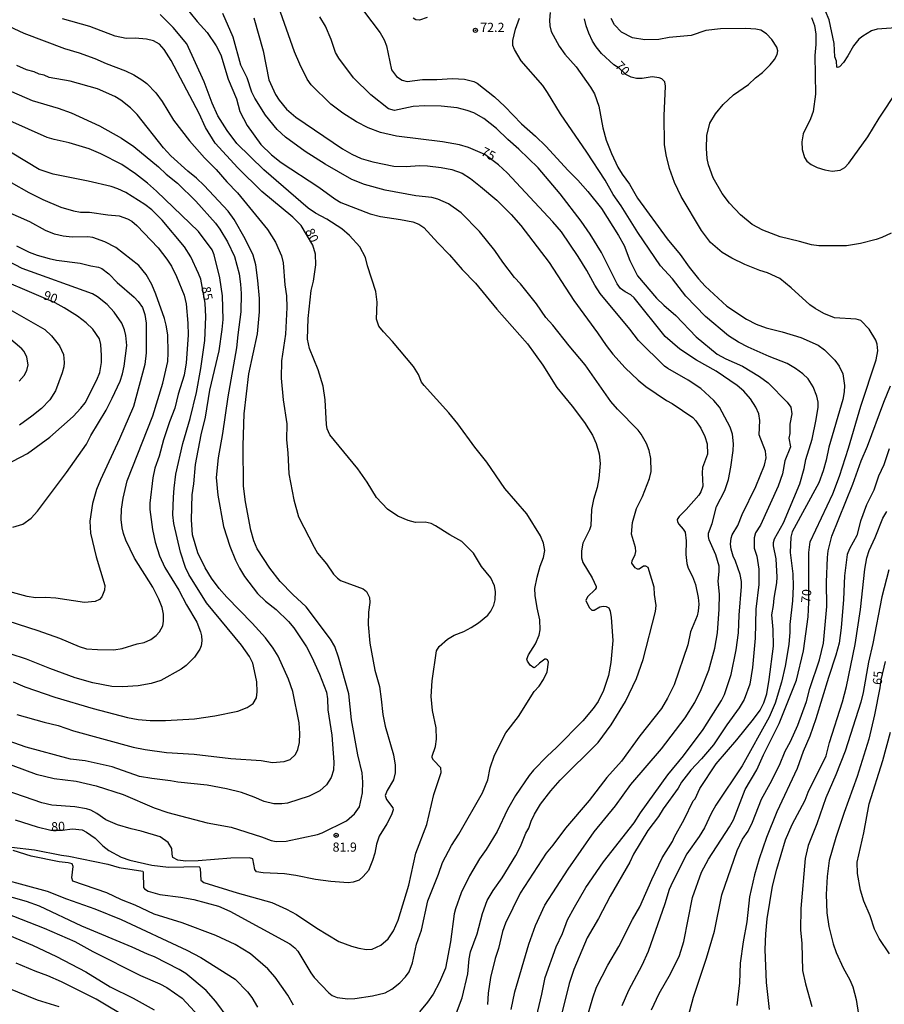
# Model space of a CAD drawing. Units: millimetres. Extents: x 183131 to 185547, y 1665968 to 1668745.
# Drawn here: x 184659 to 184895, y 1668273 to 1668542 of the extents above; entities that cross this region are included whole.
import ezdxf
from ezdxf.enums import TextEntityAlignment as Align

# ---------------------------------------------------------------- set-up
doc = ezdxf.new("R2010")
doc.units = ezdxf.units.MM
for name, color, linetype in [('IMAGEM', 7, 'Continuous'), ('V-CURVA_DE_NIVEL', 4, 'Continuous'), ('V-CURVA_MESTRA', 1, 'Continuous'), ('V-PONTO_DE_APARELHO', 4, 'Continuous'), ('V-TEXTO_DE_ALTIMETRIA', 7, 'Continuous')]:
    doc.layers.add(name, color=color, linetype=linetype)
picture_1 = doc.add_image_def('image1.jpg', size_in_pixel=(4026, 4627))

# ---------------------------------------------------------------- blocks, each defined once
blk = doc.blocks.new('805')
at = {"color": 0, "linetype": 'ByBlock', "lineweight": -2}
for radius in [0.562, 0.0806]:
    blk.add_circle((0, 0), radius, dxfattribs=at)

msp = doc.modelspace()

# ---------------------------------------------------------------- linework, layer by layer
at = {"layer": 'V-CURVA_DE_NIVEL'}
for points in [[(184704.03, 1668545.79), (184707.86, 1668541.03), (184710.54, 1668538.05), (184712.97, 1668534.39), (184714.25, 1668531.92), (184716.31, 1668525.28), (184718.57, 1668519.92), (184719.48, 1668516.43), (184721.48, 1668512.64), (184725.2, 1668507.43), (184728.14, 1668504.68), (184730.76, 1668502.55), (184741.02, 1668495.85), (184745.4, 1668492.62), (184747.06, 1668491.68), (184755.06, 1668488.51), (184757.83, 1668487.85), (184763.32, 1668487.04), (184766.64, 1668486.36), (184768.34, 1668485.7), (184769.7, 1668484.81), (184773.48, 1668480.6), (184776.68, 1668477.34), (184780.12, 1668473.4), (184783.81, 1668469.59), (184789.61, 1668462.56), (184797.95, 1668453.07), (184802.16, 1668447.28), (184805.97, 1668441.19), (184810.21, 1668436.09), (184813.53, 1668431.57), (184815.7, 1668428.13), (184816.76, 1668425.87), (184817.51, 1668423.02), (184817.8, 1668420.43), (184817.49, 1668416.34), (184816.95, 1668413.87), (184815.97, 1668410.6), (184815.42, 1668407.87), (184815.25, 1668403.4), (184814.87, 1668402.3), (184813.12, 1668398.72), (184812.74, 1668396.55), (184812.72, 1668394.64), (184813.04, 1668393.45), (184815.65, 1668389.19), (184816.72, 1668386.89), (184816.72, 1668386.48), (184816.42, 1668386), (184814.34, 1668384.08), (184813.91, 1668383.06), (184814.83, 1668381.1), (184815.51, 1668380.42), (184816.17, 1668380.36), (184817.74, 1668381.27), (184818.64, 1668381.5), (184819.49, 1668381.38), (184820.15, 1668381), (184820.51, 1668380.13), (184820.78, 1668378.42), (184821.23, 1668372.13), (184820.7, 1668366.08), (184820.08, 1668362.55), (184818.68, 1668358.46), (184817.25, 1668355.44), (184815.89, 1668353.53), (184813.1, 1668350.21), (184805.93, 1668342.93), (184805.93, 1668342.93), (184803.36, 1668340.57), (184799.63, 1668336.74), (184798.46, 1668335.33), (184794.67, 1668329.83), (184792.48, 1668326), (184789.74, 1668320), (184786.67, 1668315.1), (184784.84, 1668312.59), (184782.16, 1668307.95), (184779.91, 1668303.31), (184778.33, 1668298.93), (184778, 1668297.53), (184776.95, 1668289.91), (184775.59, 1668282.76), (184774, 1668278.93), (184772.21, 1668275.65), (184770.7, 1668273.48), (184768.46, 1668270.76)], [(184751.23, 1668546.56), (184757.78, 1668537.92), (184758.83, 1668536), (184759.48, 1668534.41), (184760.89, 1668527.88), (184762.19, 1668525.98), (184763.78, 1668524.98), (184765.1, 1668524.68), (184769.32, 1668525.21), (184773.27, 1668525.21), (184777.49, 1668525.49), (184780.76, 1668525.3), (184783.32, 1668524.66), (184784.21, 1668524.19), (184788.93, 1668520.45), (184791.78, 1668517.81), (184796.31, 1668513.11), (184800.19, 1668509.75), (184802.97, 1668507.05), (184809.1, 1668500.39), (184811.74, 1668497.77), (184814.47, 1668494.66), (184818.17, 1668489.96), (184822.85, 1668482.68), (184824.34, 1668479.92), (184825.95, 1668475.83), (184828, 1668471.64), (184833.21, 1668465.58), (184835.21, 1668463.62), (184838.47, 1668460.79), (184843.98, 1668454.94), (184849.79, 1668450.3), (184852.13, 1668448.95), (184856.64, 1668447), (184861.28, 1668444.15), (184863.66, 1668442.46), (184868.89, 1668437.13), (184869.81, 1668435.83), (184870.15, 1668434), (184869.59, 1668431.11), (184869.55, 1668428.64), (184869.32, 1668427.32), (184869.74, 1668424.98), (184868.25, 1668421.11), (184867.55, 1668417.57), (184866.38, 1668414.25), (184861.53, 1668403.62), (184860.25, 1668401.49), (184859.81, 1668400.13), (184859.87, 1668397.36), (184860.53, 1668395.11), (184861.11, 1668391.62), (184861.13, 1668387.4), (184860.27, 1668380.68), (184860.15, 1668372.72), (184859.4, 1668364.72), (184858.66, 1668360.21), (184858.66, 1668360.21), (184857.15, 1668356.04), (184855.78, 1668353.78), (184852.38, 1668349.15), (184848.79, 1668343.66), (184845.51, 1668339.85), (184842.59, 1668336.78), (184840.04, 1668333.46), (184839.1, 1668331.87), (184835.04, 1668326.21), (184833.7, 1668324.08), (184830.81, 1668320.25), (184826.95, 1668313.8), (184825.87, 1668311.65), (184820.57, 1668302.33), (184817.38, 1668296.25), (184814.29, 1668291.01), (184810.59, 1668282.33), (184809.31, 1668278.55), (184807, 1668269.01)], [(184778.36, 1668269.82), (184780.12, 1668274.59), (184781.7, 1668281.14), (184782.02, 1668285.27), (184782.4, 1668287.14), (184784.21, 1668292.08), (184785.68, 1668297.61), (184786.95, 1668301.14), (184788.57, 1668303.87), (184791.08, 1668307.4), (184794.82, 1668313.48), (184796.04, 1668315.91), (184797.55, 1668319.53), (184798.38, 1668320.93), (184799, 1668322.85), (184799.85, 1668324.72), (184801.57, 1668327.48), (184804.33, 1668331.06), (184806.93, 1668334.02), (184817.25, 1668344.31), (184820.85, 1668349.1), (184824.76, 1668355.49), (184827.72, 1668361.74), (184829.55, 1668366.93), (184832.91, 1668380.04), (184833.12, 1668381.7), (184832.66, 1668384.72), (184832.57, 1668386.64), (184830.89, 1668392.08), (184830.32, 1668392.44), (184829.68, 1668392.42), (184828.47, 1668391.59), (184827.98, 1668391.63), (184827.38, 1668391.95), (184826.42, 1668393.19), (184826.53, 1668393.89), (184827.34, 1668395.57), (184827.51, 1668396.38), (184827.42, 1668397.49), (184826.4, 1668401.11), (184826.63, 1668404.34), (184827.72, 1668408.13), (184829.38, 1668411.45), (184831.29, 1668416.34), (184831.7, 1668418.26), (184831.66, 1668421.79), (184831.17, 1668424), (184830.44, 1668425.92), (184829, 1668428.43), (184828.15, 1668429.49), (184822.57, 1668435.25), (184822.57, 1668435.25), (184820.76, 1668437.36), (184813.68, 1668447.32), (184809.31, 1668452.51), (184804.89, 1668458.17), (184802.97, 1668460.3), (184800.4, 1668463.96), (184796.08, 1668469.41), (184794.46, 1668471.19), (184791.27, 1668475.32), (184789.02, 1668478.56), (184784.89, 1668483.71), (184779.85, 1668488.81), (184776.4, 1668491.3), (184773.49, 1668492.53), (184771.83, 1668492.96), (184767.49, 1668493.47), (184759.15, 1668495.04), (184753.53, 1668496.59), (184750, 1668497.89), (184742.72, 1668502.08), (184737.31, 1668505.55), (184731.89, 1668509.49), (184729.69, 1668511.58), (184726.5, 1668515.45), (184723.52, 1668520.13), (184722.78, 1668521.71), (184721.46, 1668525.66), (184719.74, 1668529.15), (184717.65, 1668536.77), (184714.8, 1668543.24)], [(184804.21, 1668543.45), (184804.02, 1668541.37), (184804.1, 1668539.88), (184804.42, 1668538.3), (184806.63, 1668534.3), (184808.21, 1668532.09), (184811.27, 1668528.62), (184815.19, 1668523.15), (184816.25, 1668521.28), (184817.42, 1668517.92), (184818.57, 1668512), (184819.46, 1668508.64), (184820.89, 1668504.98), (184822.66, 1668501.28), (184823.78, 1668499.41), (184823.78, 1668499.41), (184825.85, 1668496.62), (184828.04, 1668492.81), (184836.08, 1668481.71), (184839.61, 1668477.49), (184842.12, 1668473.96), (184844.63, 1668470.81), (184846.47, 1668468.85), (184852.34, 1668463.32), (184857.75, 1668459.81), (184860.43, 1668458.4), (184863.11, 1668457.42), (184867.53, 1668456.36), (184872.56, 1668454.79), (184877.28, 1668452.74), (184879.07, 1668451.47), (184881.83, 1668448.64), (184883.08, 1668447.02), (184884, 1668444.85), (184884.49, 1668441.75), (184884.4, 1668439.96), (184884.06, 1668437.87), (184880.21, 1668424.85), (184879.53, 1668421.32), (184878.72, 1668418.38), (184877.49, 1668415.11), (184870.23, 1668401.79), (184869.89, 1668400.3), (184869.66, 1668396.13), (184870.36, 1668390.3), (184870.45, 1668386.89), (184870.28, 1668382.98), (184869.59, 1668376.47), (184869.59, 1668374.38), (184869.32, 1668371.06), (184868.32, 1668365.15), (184867.32, 1668360.72), (184865.59, 1668355.06), (184863.91, 1668351.23), (184856.57, 1668337.91), (184849.4, 1668327.23), (184848.08, 1668324.89), (184846.25, 1668321.02), (184844.83, 1668318.63), (184841.51, 1668313.91), (184837.51, 1668306.21), (184836.61, 1668304.16), (184835.47, 1668300.29), (184830.93, 1668287.27), (184829.21, 1668283.44), (184825.51, 1668276.63), (184823.74, 1668272.46)], [(184910.09, 1668540.11), (184893.45, 1668538.9), (184891.88, 1668538.45), (184889.54, 1668537.06), (184888.39, 1668536.17), (184886.93, 1668534.43), (184885.41, 1668531.66), (184884.21, 1668529.84), (184883.11, 1668528.68), (184882.56, 1668528.45), (184882.38, 1668528.58), (184882.34, 1668530.18), (184881.87, 1668531.41), (184881.7, 1668535.03), (184880.34, 1668541.5), (184879.3, 1668543.88)], [(184654.84, 1668540.51), (184660.55, 1668537.83), (184671.65, 1668533.68), (184675.65, 1668532.49), (184679.87, 1668530.94), (184682.97, 1668529.57), (184688.29, 1668527.53), (184690.5, 1668526.49), (184692.74, 1668525.15), (184694.08, 1668524.07), (184696.54, 1668521.6), (184698.29, 1668519.24), (184701.35, 1668514.11), (184705.69, 1668508.47), (184709.8, 1668503.83), (184712.97, 1668500.64), (184715.93, 1668497.28), (184718.8, 1668494.32), (184727.06, 1668484.3), (184729.23, 1668480.85), (184730.86, 1668477.07), (184731.29, 1668475.19), (184731.78, 1668469.19), (184732.23, 1668466.21), (184732.31, 1668462.98), (184731.93, 1668455.75), (184730.82, 1668448.43), (184730.74, 1668443.75), (184731.33, 1668437.75), (184732.33, 1668431.28), (184732.2, 1668426.89), (184732.57, 1668423.36), (184732.82, 1668417.62), (184734.18, 1668410.47), (184735.48, 1668405.83), (184739.72, 1668397.57), (184740.69, 1668395.95), (184743.08, 1668393.02), (184745.06, 1668390.25), (184746.08, 1668389.14), (184746.98, 1668388.48), (184753.15, 1668386.19), (184754.01, 1668385.49), (184754.87, 1668383.83), (184754.91, 1668382.47), (184754.61, 1668379.83), (184754.46, 1668376.47), (184754.97, 1668371.36), (184756.29, 1668364), (184757.55, 1668359.61), (184758.08, 1668356.08), (184758.48, 1668351.95), (184759.1, 1668348.72), (184761.42, 1668340.89), (184761.89, 1668338.08), (184761.82, 1668336.04), (184761.4, 1668334.08), (184759.65, 1668331.19), (184759.12, 1668329.87), (184759.48, 1668328.72), (184761.25, 1668326.46), (184761.29, 1668325.95), (184760.87, 1668324.59), (184759.57, 1668322.08), (184757.46, 1668318.72), (184756.74, 1668316.55), (184756.29, 1668314.08), (184755.7, 1668312.08), (184754.55, 1668309.4), (184753.12, 1668307.69), (184752, 1668306.76), (184750.42, 1668306.14), (184749.06, 1668306.03), (184744.29, 1668306.39), (184740.08, 1668306.91), (184734.72, 1668308.01), (184731.66, 1668308.44), (184725.87, 1668308.74), (184723.99, 1668309.01), (184723.56, 1668309.61), (184722.97, 1668312.55), (184722.12, 1668312.86), (184716.97, 1668312.74), (184708.08, 1668311.97), (184704.76, 1668311.88), (184702.55, 1668312.2), (184701.22, 1668312.89), (184701.22, 1668312.89), (184700.97, 1668313.78), (184700.91, 1668315.4), (184699.88, 1668316.97), (184697.7, 1668318.59), (184692.5, 1668320.1), (184689.78, 1668320.69), (184686.12, 1668321.84), (184682.89, 1668323.2), (184680.42, 1668324.93), (184678.76, 1668325.8), (184677.57, 1668326.23), (184674.42, 1668326.74), (184668.12, 1668327.16), (184665.44, 1668327.8), (184655.69, 1668331.2)], [(184657.18, 1668315.76), (184663.4, 1668314.99), (184670.76, 1668313.52), (184672.76, 1668313.25), (184683.44, 1668311.08), (184686.5, 1668310.22), (184692.95, 1668309.14), (184693.12, 1668308.84), (184693.16, 1668304.76), (184693.46, 1668304.35), (184694.42, 1668303.71), (184697.61, 1668302.86), (184703.4, 1668302.1), (184706.93, 1668301.46), (184713.61, 1668299.63), (184716.72, 1668298.29), (184733.14, 1668289.31), (184734.51, 1668288.22), (184735.29, 1668287.31), (184738.88, 1668281.4), (184739.76, 1668280.2), (184743.78, 1668275.95), (184744.7, 1668275.24), (184746, 1668274.69), (184748.93, 1668274.31), (184750.85, 1668274.44), (184755.7, 1668275.2), (184759.1, 1668276.01), (184760.91, 1668276.97), (184763.1, 1668278.69), (184764.68, 1668280.37), (184765.67, 1668281.69), (184766.57, 1668284.16), (184767.67, 1668289.23), (184769.02, 1668293.08), (184770.76, 1668301.12), (184773.72, 1668308.4), (184774.82, 1668311.53), (184777.23, 1668316.17), (184779.23, 1668319.29), (184785.7, 1668330.55), (184787.12, 1668334.12), (184787.76, 1668337.4), (184788.93, 1668340.8), (184792.1, 1668346.89), (184795.55, 1668351.4), (184799.78, 1668358.19), (184801.17, 1668359.68), (184802.38, 1668361.44), (184803.34, 1668363.53), (184803.68, 1668366.21), (184803.4, 1668366.83), (184803.04, 1668367.04), (184802.74, 1668366.99), (184801.23, 1668365.91), (184800.06, 1668364.82), (184799.7, 1668364.7), (184798.74, 1668365.42), (184797.97, 1668366.47), (184797.8, 1668367.02), (184798.23, 1668368.21), (184800.19, 1668371.23), (184801.17, 1668373.61), (184801.46, 1668375.02), (184801.38, 1668377.74), (184800.61, 1668381.02), (184800.06, 1668384.42), (184799.95, 1668386.34), (184800.61, 1668389.4), (184801.48, 1668392.38), (184802.38, 1668394.76), (184802.74, 1668396.68), (184802.36, 1668398.72), (184801.57, 1668400.64), (184797.76, 1668406.66), (184791.78, 1668413.57), (184786.87, 1668420.77), (184783.63, 1668424.87), (184778.99, 1668431.28), (184776.53, 1668434.28), (184769.74, 1668441.7), (184769.08, 1668442.59), (184768.19, 1668444.72), (184768.19, 1668444.72), (184766.89, 1668446.89), (184761.14, 1668453.7), (184758.65, 1668456.32), (184757.44, 1668457.94), (184756.78, 1668459.83), (184756.91, 1668464.47), (184756.55, 1668467.36), (184754.33, 1668474.39), (184753.76, 1668476.64), (184752.23, 1668479.58), (184749.44, 1668482.6), (184747.27, 1668484.45), (184743.25, 1668487.13), (184740.08, 1668488.7), (184738.14, 1668490.06), (184725.99, 1668500.53), (184718.63, 1668507.77), (184715.97, 1668511.32), (184713.46, 1668515.26), (184711.9, 1668518.77), (184709.69, 1668524.6), (184704.97, 1668534.9), (184701.31, 1668539.37), (184697.74, 1668542.9)], [(184723.27, 1668542.05), (184725.84, 1668533.07), (184727.37, 1668525.07), (184729.18, 1668521.07), (184730.18, 1668519.54), (184732.2, 1668517.11), (184734.78, 1668514.96), (184747.53, 1668506.25), (184750.04, 1668504.83), (184752.59, 1668503.68), (184755.74, 1668502.7), (184761.53, 1668501.6), (184764.89, 1668501.49), (184768.47, 1668501.72), (184770.68, 1668501.64), (184774.38, 1668501.21), (184777.36, 1668500.62), (184780.13, 1668499.62), (184782.38, 1668498.15), (184785.19, 1668496.02), (184789.57, 1668492.32), (184793.51, 1668488.4), (184796.15, 1668485.36), (184803.91, 1668475.28), (184810.61, 1668464.94), (184817.1, 1668456.06), (184819.44, 1668452.6), (184821.29, 1668450.25), (184824.66, 1668446.51), (184828.15, 1668443.15), (184830.26, 1668441.44), (184835.96, 1668437.59), (184837.45, 1668436.83), (184843.06, 1668433), (184843.94, 1668432.04), (184845.3, 1668430.02), (184846.38, 1668427.79), (184846.98, 1668425.79), (184847.13, 1668422.94), (184845.78, 1668419.32), (184845.66, 1668417.83), (184845.81, 1668414.25), (184845.32, 1668412.68), (184844.72, 1668411.79), (184841.3, 1668407.85), (184839.38, 1668405.95), (184838.83, 1668405.11), (184838.91, 1668404.51), (184839.3, 1668403.85), (184840.51, 1668402.51), (184841.04, 1668401.68), (184841.28, 1668399.36), (184841.21, 1668395.62), (184841.47, 1668393.15), (184841.85, 1668391.83), (184842.98, 1668389.57), (184843.83, 1668387.36), (184844.59, 1668383.83), (184844.7, 1668382.04), (184844.57, 1668380.13), (184844.3, 1668378.85), (184842.46, 1668374.47), (184841.72, 1668370.93), (184837.98, 1668360.04), (184836.23, 1668356.37), (184834.51, 1668353.57), (184828.68, 1668346.1), (184823.61, 1668339.19), (184823.61, 1668339.19), (184819.61, 1668334.7), (184814.78, 1668328.48), (184808.31, 1668320.93), (184804.91, 1668316.29), (184803.1, 1668314.1), (184795.95, 1668303.19), (184791.93, 1668294.97), (184791.19, 1668292.76), (184790.06, 1668288.08), (184789.19, 1668285.37), (184787.85, 1668280.21), (184787.23, 1668275.91), (184787.04, 1668272.76)], [(184799.44, 1668265.18), (184801.93, 1668275.61), (184802.83, 1668280.21), (184805.8, 1668288.5), (184807.53, 1668292.21), (184808.93, 1668295.87), (184810.8, 1668299.4), (184813.91, 1668304.72), (184818.74, 1668311.7), (184827.06, 1668322.38), (184828.85, 1668325.14), (184836.25, 1668335.49), (184840.57, 1668340.67), (184845.93, 1668347.87), (184850.91, 1668355.74), (184851.76, 1668357.36), (184853.57, 1668362.89), (184854.91, 1668369.57), (184855.55, 1668374.21), (184855.72, 1668379.02), (184856.4, 1668386.89), (184856.38, 1668388.25), (184856.02, 1668390.13), (184854.79, 1668393.79), (184854.1, 1668395.15), (184853.59, 1668397.06), (184853.42, 1668398.42), (184853.55, 1668400.04), (184853.85, 1668400.94), (184855.38, 1668403.53), (184856.57, 1668406.47), (184860.3, 1668414.17), (184862.66, 1668419.96), (184863.13, 1668422), (184862.96, 1668423.79), (184861.17, 1668428.21), (184861.42, 1668432.17), (184861.15, 1668433.93), (184860.34, 1668435.83), (184858.81, 1668438.09), (184856.98, 1668440.19), (184855.19, 1668441.68), (184849.45, 1668445.59), (184844.09, 1668448.59), (184839.53, 1668451.66), (184839.53, 1668451.66), (184835.57, 1668455.04), (184827.1, 1668465.66), (184826.15, 1668466.47), (184824.6, 1668467.23), (184823.38, 1668468.17), (184822.42, 1668469.41), (184818.21, 1668477.96), (184815.06, 1668482.98), (184812.59, 1668486.56), (184806.87, 1668494.05), (184800.85, 1668501.11), (184795.61, 1668506.15), (184792.59, 1668508.79), (184789.51, 1668511.87), (184786.08, 1668514.58), (184783.36, 1668516.11), (184781.53, 1668516.75), (184778.76, 1668517.43), (184774.42, 1668517.89), (184770, 1668518.02), (184766.76, 1668517.81), (184761.7, 1668516.7), (184760.04, 1668517.23), (184755.21, 1668520.98), (184750.46, 1668525.7), (184746.46, 1668530.98), (184745.61, 1668532.6), (184744.4, 1668536.09), (184742.86, 1668539.75), (184741.33, 1668542.3)], [(184770.59, 1668542.11), (184768.47, 1668541.39), (184767.53, 1668541.47), (184766.74, 1668541.98)], [(184812.74, 1668263.99), (184815.82, 1668274.63), (184816.8, 1668277.52), (184819.95, 1668283.53), (184822.93, 1668288.63), (184826.63, 1668295.95), (184828.66, 1668299.44), (184831.93, 1668306.95), (184834.74, 1668312.85), (184837.51, 1668317.27), (184838.08, 1668318.59), (184840.7, 1668323.27), (184843.23, 1668328.38), (184843.7, 1668328.95), (184845.06, 1668331.7), (184849.44, 1668338.51), (184855.13, 1668345.04), (184859.7, 1668350.65), (184861.44, 1668353.1), (184862.49, 1668355.15), (184863.28, 1668357.57), (184863.98, 1668361.44), (184865.13, 1668370.55), (184865.04, 1668375.1), (184864.66, 1668379.1), (184865.13, 1668381.66), (184865.27, 1668383.7), (184866.04, 1668387.87), (184866.15, 1668389.45), (184865.83, 1668394.42), (184865.83, 1668394.42), (184865.08, 1668398), (184865.08, 1668398.89), (184865.36, 1668399.83), (184867.83, 1668404.21), (184872.32, 1668414.89), (184873.49, 1668419.02), (184873.96, 1668421.53), (184875.64, 1668427.02), (184876.79, 1668432.47), (184877.3, 1668435.79), (184877.28, 1668437.19), (184876.98, 1668438.81), (184875.98, 1668441.32), (184874.55, 1668443.53), (184873.15, 1668444.89), (184871.15, 1668446.36), (184868.87, 1668447.7), (184863.96, 1668449.59), (184858.17, 1668452.15), (184855.55, 1668453.53), (184852.85, 1668455.25), (184846.57, 1668460.55), (184841.19, 1668466.09), (184837.59, 1668470.77), (184834.27, 1668474.38), (184828.12, 1668483.45), (184823.57, 1668490.77), (184821.38, 1668493.83), (184819.21, 1668497.71), (184814.21, 1668505.41), (184807, 1668515.83), (184803.46, 1668521.66), (184802.12, 1668523.58), (184796.21, 1668530.32), (184794.4, 1668533.37), (184793.95, 1668534.47), (184793.97, 1668535.88), (184794.74, 1668538.9), (184795.78, 1668541.92)], [(184897.2, 1668483.23), (184894.73, 1668482.08), (184893.15, 1668481.53), (184888.85, 1668480.45), (184885.07, 1668479.85), (184877.53, 1668479.81), (184875.53, 1668480.11), (184872.22, 1668481.04), (184866.9, 1668482.23), (184862.21, 1668484.11), (184859.34, 1668485.64), (184856.15, 1668488.25), (184853.15, 1668491.49), (184851.1, 1668494.09), (184848.68, 1668498.34), (184847.38, 1668501.92), (184847.06, 1668503.66), (184846.87, 1668506.34), (184846.91, 1668509.88), (184847.76, 1668513.28), (184849.25, 1668515.88), (184851.42, 1668518.34), (184854.23, 1668520.98), (184858.34, 1668523.87), (184860.23, 1668525.64), (184862.09, 1668527.09), (184864.24, 1668529.17), (184865.36, 1668530.64), (184866.1, 1668532.01), (184866.28, 1668533.07), (184866, 1668534.05), (184864.7, 1668536.09), (184863.19, 1668537.62), (184861.66, 1668538.62), (184860.3, 1668538.96), (184857.58, 1668539.13), (184850.64, 1668539), (184846.64, 1668538.58), (184842.64, 1668537.21), (184836.64, 1668536.62), (184833.79, 1668536.15), (184830, 1668536.02), (184826.68, 1668536.53), (184823.64, 1668538.11), (184821.74, 1668540.09), (184820.8, 1668541.88)], [(184875.51, 1668542.09), (184876.32, 1668539.92), (184876.7, 1668537.54), (184876.7, 1668534.77), (184876.38, 1668531.71), (184876.57, 1668521.24), (184875.94, 1668516.47), (184875.21, 1668514.43), (184873.21, 1668510.34), (184872.87, 1668508.22), (184872.96, 1668506.13), (184873.55, 1668503.96), (184874.25, 1668502.9), (184875.36, 1668502.02), (184877.07, 1668501.15), (184879.11, 1668500.55), (184881.15, 1668500.23), (184883.28, 1668500.49), (184884.6, 1668501.23), (184885.7, 1668502.39), (184890.89, 1668509.58), (184893.94, 1668514.69), (184898.98, 1668522.18)], [(184650.33, 1668340.61), (184663.86, 1668335.69), (184668.76, 1668334.44), (184674.76, 1668333.72), (184680.29, 1668332.44), (184687.61, 1668330.12), (184696.08, 1668326.46), (184699.82, 1668325.2), (184710.51, 1668322.35), (184717.14, 1668321.16), (184725.4, 1668318.57), (184728.04, 1668317.56), (184729.4, 1668317.29), (184732.08, 1668317.37), (184740.63, 1668319.18), (184741.91, 1668319.65), (184748.55, 1668322.88), (184750.72, 1668324.8), (184752.1, 1668326.76), (184752.95, 1668330.55), (184753.04, 1668333.49), (184752.82, 1668336.04), (184751.67, 1668340.93), (184749.91, 1668350.46), (184749.21, 1668357.57), (184746.4, 1668367.57), (184745.4, 1668370.47), (184744.2, 1668372.47), (184737.59, 1668381.34), (184733.93, 1668384.65), (184730.44, 1668388.21), (184727.61, 1668391.85), (184724.2, 1668397.11), (184723.27, 1668399.32), (184722.46, 1668402.21), (184721.03, 1668410), (184720.46, 1668414.21), (184720.4, 1668425.32), (184720.65, 1668433.96), (184721.95, 1668444.89), (184724.29, 1668455.83), (184724.82, 1668461.83), (184724.84, 1668465.45), (184724.4, 1668470.39), (184723.8, 1668474.6), (184723.08, 1668477.28), (184720.91, 1668481.71), (184717.93, 1668487.02), (184716.29, 1668489.26), (184709.76, 1668496.3), (184707.67, 1668498.3), (184705.29, 1668500.17), (184700.59, 1668504.4), (184698.59, 1668506.53), (184691.44, 1668515.64), (184689.63, 1668517.49), (184686.95, 1668519.6), (184685.33, 1668520.58), (184680.59, 1668522.66), (184673.14, 1668524.75), (184667.44, 1668525.72), (184666.04, 1668526.36), (184664.67, 1668526.66), (184663.31, 1668527.26), (184661.23, 1668527.85), (184658.59, 1668529.02)], [(184657.18, 1668521.89), (184662.76, 1668519.51), (184669.87, 1668517.38), (184673.44, 1668516.13), (184681.18, 1668512.53), (184687.19, 1668509.17), (184690.5, 1668506.89), (184697.31, 1668501.38), (184699.4, 1668499.38), (184702.42, 1668496.96), (184707.46, 1668491.96), (184712.8, 1668485.96), (184714.03, 1668484.39), (184716.14, 1668480.87), (184717.99, 1668476.94), (184719.27, 1668472.17), (184719.67, 1668469.32), (184719.82, 1668466.85), (184719.71, 1668461.79), (184718.88, 1668455.53), (184718.57, 1668451.96), (184716.23, 1668438.64), (184714.76, 1668428.64), (184713.52, 1668422), (184713.03, 1668416.64), (184713.5, 1668411.79), (184715.05, 1668403.19), (184716.74, 1668397.91), (184718.29, 1668394), (184719.33, 1668391.87), (184720.71, 1668389.57), (184724.29, 1668384.95), (184726.46, 1668382.84), (184729.38, 1668380.61), (184732.72, 1668377.31), (184734.23, 1668375.59), (184737.63, 1668370.42), (184739.14, 1668367.61), (184741.21, 1668362.93), (184743.1, 1668358.04), (184743.36, 1668356.21), (184743.48, 1668353.19), (184744.55, 1668346.29), (184745.12, 1668338.89), (184745.06, 1668336.76), (184744.37, 1668334.72), (184743.14, 1668332.74), (184741.32, 1668331.1), (184738.38, 1668329.63), (184732.51, 1668327.76), (184730.97, 1668327.54), (184728.76, 1668327.59), (184726.08, 1668328.2), (184723.42, 1668329.37), (184719.91, 1668330.65), (184715.87, 1668331.63), (184710.55, 1668332.61), (184702.55, 1668333.46), (184700.55, 1668333.84), (184695.44, 1668334.44), (184692.12, 1668335.05), (184684.63, 1668337.63), (184677.23, 1668339.25), (184673.23, 1668339.76), (184661.14, 1668342.99), (184651.48, 1668346.35)], [(184658.59, 1668351.95), (184666.04, 1668349.8), (184669.91, 1668348.91), (184674.04, 1668347.5), (184690.33, 1668343.03), (184693.65, 1668342.35), (184699.44, 1668341.52), (184706.97, 1668341.08), (184716.97, 1668339.93), (184725.31, 1668339.42), (184728.38, 1668338.86), (184731.53, 1668339.08), (184733.23, 1668339.67), (184734.63, 1668341.06), (184735.27, 1668342.42), (184735.72, 1668344.29), (184735.8, 1668346.72), (184735.65, 1668349.7), (184733.93, 1668358.21), (184732.76, 1668361.53), (184729.89, 1668367.83), (184728.52, 1668370.04), (184726.46, 1668372.81), (184722.86, 1668376.85), (184715.89, 1668383.96), (184713.86, 1668386.32), (184711.73, 1668389.15), (184709.99, 1668391.91), (184707.99, 1668396.04), (184706.54, 1668400.98), (184706.24, 1668405.02), (184706.44, 1668411.87), (184706.91, 1668414.89), (184707.35, 1668420.13), (184708.91, 1668428.21), (184710.1, 1668433.02), (184711.25, 1668440.47), (184713.8, 1668451.19), (184714.65, 1668456.98), (184714.89, 1668459.75), (184714.74, 1668466.13), (184713.99, 1668471.07), (184712.42, 1668477.32), (184711.88, 1668478.73), (184708.14, 1668483.75), (184696.76, 1668494.72), (184694.23, 1668496.91), (184690.97, 1668499.43), (184687.23, 1668501.98), (184681.52, 1668504.92), (184678.35, 1668506.3), (184672.84, 1668507.96), (184668.76, 1668508.79), (184666.84, 1668509.34), (184656.72, 1668513.94)], [(184657.03, 1668497.13), (184661.88, 1668494.36), (184665.69, 1668492.45), (184670.59, 1668490.36), (184674.08, 1668489.36), (184675.99, 1668489.04), (184678.46, 1668488.96), (184683.44, 1668488.28), (184686.55, 1668488.02), (184688.8, 1668487.17), (184689.99, 1668486.51), (184691.36, 1668485.4), (184697.14, 1668479.28), (184699.57, 1668476.19), (184700.8, 1668474.3), (184702.18, 1668471.43), (184704.27, 1668466.38), (184704.82, 1668463.96), (184705.29, 1668458.73), (184705.35, 1668455.45), (184704.82, 1668447.92), (184704.27, 1668444.53), (184702.63, 1668439.32), (184701.76, 1668435.51), (184700.27, 1668431.79), (184698.59, 1668426.89), (184697.46, 1668422.43), (184696.29, 1668419.11), (184695.69, 1668416.47), (184694.86, 1668409.57), (184694.93, 1668407.91), (184695.67, 1668402.42), (184696.35, 1668398.94), (184697.54, 1668395.19), (184698.97, 1668392), (184702.82, 1668385.87), (184704.91, 1668381.87), (184707.71, 1668377.1), (184708.71, 1668374.51), (184708.99, 1668373.36), (184709.1, 1668372), (184708.91, 1668370.64), (184708.57, 1668369.74), (184707.1, 1668367.61), (184704.82, 1668365.34), (184703.48, 1668364.29), (184697.91, 1668361.25), (184695.23, 1668360.35), (184691.7, 1668359.72), (184687.44, 1668359.46), (184684.55, 1668359.59), (184679.31, 1668360.57), (184674.5, 1668361.93), (184667.57, 1668364.44), (184661.23, 1668367.01), (184652.25, 1668369.97)], [(184656.12, 1668377.52), (184664.33, 1668374.87), (184670.29, 1668372.74), (184675.65, 1668370.46), (184677.65, 1668369.89), (184680.63, 1668369.63), (184685.06, 1668369.59), (184687.36, 1668369.97), (184691.44, 1668371.23), (184693.31, 1668371.59), (184695.14, 1668372.44), (184696.63, 1668373.52), (184697.57, 1668374.51), (184698.44, 1668376.13), (184698.61, 1668377.44), (184698.61, 1668379.32), (184698.27, 1668381.1), (184697.4, 1668383.36), (184695.69, 1668386.68), (184690.69, 1668394.55), (184688.35, 1668399.53), (184687.71, 1668401.32), (184687.35, 1668402.89), (184687.12, 1668405.11), (184687.16, 1668408), (184687.61, 1668410.94), (184688.76, 1668415.66), (184695.69, 1668433.4), (184698.44, 1668442.3), (184699.78, 1668448.3), (184699.95, 1668450.64), (184699.8, 1668455.49), (184699.37, 1668458.17), (184698.89, 1668459.96), (184696.56, 1668466.6), (184695.42, 1668469.28), (184693.88, 1668471.96), (184691.88, 1668474.47), (184685.59, 1668479.34), (184682.59, 1668480.87), (184679.31, 1668482.06), (184677.95, 1668482.23), (184673.7, 1668482.15), (184671.23, 1668482.45), (184668.89, 1668483.04), (184666.42, 1668484.04), (184662.18, 1668486.36), (184655.95, 1668489.06)], [(184658.55, 1668479.79), (184661.95, 1668478.06), (184664.12, 1668477.25), (184667.44, 1668476.32), (184669.44, 1668475.93), (184675.87, 1668475.13), (184678.76, 1668474.32), (184680.93, 1668474.02), (184681.82, 1668473.61), (184683.69, 1668472.17), (184685.99, 1668469.79), (184690.59, 1668465.83), (184691.69, 1668464.62), (184692.88, 1668462.96), (184693.54, 1668461.07), (184693.93, 1668458.68), (184693.93, 1668450.64), (184693.54, 1668447.45), (184690.44, 1668436), (184686.63, 1668427.11), (184681.44, 1668416), (184680.39, 1668413.32), (184679.27, 1668409.51), (184678.48, 1668404.68), (184678.69, 1668401.4), (184680.29, 1668394.98), (184682.61, 1668387.15), (184682.52, 1668385.83), (184681.84, 1668384.04), (184681.14, 1668383.27), (184679.99, 1668382.78), (184677.06, 1668382.53), (184669.23, 1668383.68), (184666.38, 1668383.85), (184663.69, 1668383.8), (184661.44, 1668384.1), (184653.35, 1668386.33)], [(184657.48, 1668403.04), (184660.21, 1668403.89), (184662.5, 1668405.51), (184664.22, 1668407.45), (184672.2, 1668417.93), (184677.61, 1668425.74), (184678.82, 1668428.04), (184682.99, 1668435.02), (184684.65, 1668438.21), (184686.78, 1668442.85), (184687.46, 1668444.89), (184687.93, 1668447.02), (184688.63, 1668452.6), (184688.35, 1668455.32), (184687.95, 1668456.9), (184687.25, 1668458.68), (184685.18, 1668461.75), (184683.24, 1668463.79), (184680.61, 1668465.91), (184679.27, 1668466.74), (184660.08, 1668473.61), (184656.27, 1668475.64)], [(184654.12, 1668463.87), (184666.25, 1668456.96), (184668.1, 1668455.28), (184670.22, 1668452.51), (184671.31, 1668450.21), (184671.56, 1668447.96), (184671.46, 1668446.81), (184670.99, 1668445.15), (184669.16, 1668440.21), (184667.63, 1668437.79), (184665.35, 1668435.44), (184662.72, 1668433.31), (184659.31, 1668430.89)], [(184659.2, 1668442.91), (184660.56, 1668444.43), (184661.35, 1668445.79), (184661.67, 1668447.36), (184661.33, 1668449.45), (184660.61, 1668451.02), (184660.01, 1668451.75), (184655.14, 1668455.83)], [(184839.7, 1668261.65), (184843.25, 1668274.76), (184846.85, 1668285.44), (184849.02, 1668292.84), (184851.04, 1668302.76), (184855.19, 1668314.85), (184856.68, 1668317.87), (184858.21, 1668320.08), (184859.4, 1668322.55), (184861.89, 1668328.85), (184864.24, 1668333.14), (184866.72, 1668338.12), (184868.34, 1668341.91), (184869.72, 1668344.59), (184871.72, 1668349.06), (184874.13, 1668355.44), (184875.06, 1668359.02), (184877.64, 1668366.81), (184878.81, 1668371.44), (184879.68, 1668381.44), (184879.59, 1668388), (184879.83, 1668394.81), (184880.02, 1668396.55), (184881.08, 1668400.55), (184886.79, 1668414.77), (184889.06, 1668421.19), (184890.79, 1668425.19), (184895.19, 1668437.19), (184897.09, 1668441.62)], [(184896.7, 1668424.43), (184895.23, 1668420.04), (184893.79, 1668416.98), (184892.51, 1668413.19), (184890.55, 1668409.11), (184888.91, 1668404.68), (184887.83, 1668400.81), (184885.87, 1668397.15), (184885.25, 1668395.57), (184884.53, 1668389.79), (184884.26, 1668383.32), (184883.6, 1668375.61), (184883, 1668371.36), (184882.15, 1668368.08), (184880.11, 1668362.04), (184876.66, 1668350.76), (184875.02, 1668346.04), (184873.21, 1668341.83), (184871.62, 1668337.19), (184866, 1668325.4), (184863.25, 1668318.34), (184861.25, 1668312.55), (184859.95, 1668308.21), (184858.53, 1668302.21), (184857.81, 1668295.4), (184856.83, 1668289.87), (184856.02, 1668284.08), (184855.81, 1668278.67), (184855.13, 1668272.55)], [(184864.02, 1668271.48), (184863.25, 1668278.84), (184862.83, 1668287.78), (184863, 1668292.12), (184863.42, 1668296.16), (184864.89, 1668305.06), (184866.04, 1668309.74), (184868.42, 1668317.74), (184870.21, 1668321.95), (184873.79, 1668328.59), (184874.57, 1668330.72), (184879.47, 1668340.63), (184880.4, 1668344.29), (184883.91, 1668355.4), (184885.02, 1668359.57), (184887.38, 1668370.99), (184888.91, 1668380.59), (184890.06, 1668391.62), (184890.59, 1668394.68), (184891.21, 1668396.72), (184892.83, 1668400.21), (184894.98, 1668405.53), (184896.04, 1668407.36)], [(184896.59, 1668391.4), (184894.7, 1668384.04), (184892.21, 1668371.27), (184891.04, 1668366.25), (184889.6, 1668357.95), (184888.94, 1668355.27), (184884.7, 1668341.95), (184882.17, 1668335.44), (184879.36, 1668329.23), (184876.98, 1668322.12), (184874.55, 1668316.21), (184873.76, 1668312.68), (184872.59, 1668298.97), (184872.53, 1668293.19), (184872.81, 1668289.48), (184873, 1668282.12), (184873.85, 1668278.46), (184875.59, 1668272.25)], [(184896.76, 1668286.67), (184893.98, 1668290.8), (184892.68, 1668293.4), (184891.53, 1668297.02), (184889.79, 1668300.97), (184888.89, 1668303.99), (184888.02, 1668308.55), (184887.98, 1668311.61), (184889.77, 1668319.65), (184891.23, 1668327.57), (184894.94, 1668339.36), (184897.04, 1668347.15)], [(184734.12, 1668272.63), (184732.54, 1668275.35), (184729.14, 1668280.25), (184727.1, 1668282.52), (184722.38, 1668286.67), (184718.23, 1668289.2), (184712.87, 1668291.67), (184703.7, 1668295.12), (184696.08, 1668297.48), (184690.88, 1668299.95), (184687.19, 1668301.37), (184683.14, 1668303.25), (184673.86, 1668306.5), (184673.61, 1668307.36), (184673.95, 1668310.42), (184673.67, 1668311.16), (184672.63, 1668311.46), (184670.16, 1668311.71), (184662.55, 1668313.25), (184657.61, 1668314.78)], [(184648.67, 1668308.61), (184666.89, 1668303.76), (184672.12, 1668301.63), (184679.87, 1668298.95), (184687.06, 1668295.97), (184704.97, 1668287.65), (184708.8, 1668285.59), (184718.21, 1668279.69), (184721.59, 1668276.27), (184722.78, 1668274.72), (184724.25, 1668272.08)], [(184716.25, 1668269.1), (184712.91, 1668273.61), (184710.27, 1668276.61), (184704.7, 1668281.22), (184702.87, 1668282.35), (184696.21, 1668285.84), (184694.29, 1668286.52), (184690.12, 1668288.46), (184676.33, 1668294.2), (184664.76, 1668299.63), (184661.27, 1668300.95), (184650.5, 1668303.93)], [(184656.63, 1668291.59), (184662.89, 1668288.95), (184669.4, 1668285.88), (184677.44, 1668281.76), (184684.12, 1668277.61), (184690.33, 1668274.54), (184696.04, 1668271.33)], [(184689.55, 1668268.69), (184680.23, 1668274.27), (184670.78, 1668278.95), (184667.03, 1668280.61), (184663.57, 1668281.88), (184658.38, 1668284.1)], [(184655.86, 1668277.46), (184664.12, 1668274.1), (184670.08, 1668272.22)]]:
    msp.add_lwpolyline(points, dxfattribs=at)
at = {"layer": 'V-CURVA_MESTRA'}
for points in [[(184793.52, 1668271.43), (184794.56, 1668276.26), (184798.36, 1668289.29), (184800.17, 1668294.37), (184802.73, 1668299.9), (184809.06, 1668309.74), (184816.22, 1668319.95), (184822, 1668327.03), (184826.21, 1668332.86), (184834.54, 1668342.56), (184841.03, 1668350.99), (184843.64, 1668355.21), (184845.4, 1668358.71), (184847.45, 1668364), (184849.15, 1668369.99), (184849.85, 1668374.18), (184850.33, 1668380.66), (184850.35, 1668384.8), (184850.02, 1668388.3), (184850.28, 1668390.99), (184850.25, 1668392.4), (184849.38, 1668395.49), (184847.54, 1668399.56), (184847.35, 1668400.47), (184847.39, 1668401.4), (184848.34, 1668404.01), (184849.53, 1668408.67), (184851.84, 1668413.01), (184852.83, 1668416.09), (184853.5, 1668419.38), (184854.09, 1668423.93), (184854.19, 1668425.82), (184853.89, 1668428.45), (184853.32, 1668430.34), (184850.35, 1668435.83), (184848.8, 1668437.62), (184845.32, 1668440.87), (184841.83, 1668443.18), (184836.29, 1668446.31), (184835.36, 1668446.98), (184828.31, 1668453.99), (184825.9, 1668457.12), (184817.79, 1668466.85), (184816.34, 1668469.08), (184814.2, 1668473.06), (184814.2, 1668473.06), (184811.84, 1668476.92), (184807.23, 1668483.68), (184804.93, 1668486.4), (184792.45, 1668499.78), (184790.09, 1668501.89), (184786.33, 1668504.75), (184781.84, 1668506.67), (184779.46, 1668507.38), (184774.82, 1668508.21), (184762.2, 1668509.78), (184757.85, 1668510.7), (184754.52, 1668512.01), (184751.31, 1668513.63), (184747.59, 1668516.06), (184744.28, 1668518.49), (184738.96, 1668523.71), (184737.84, 1668525.27), (184735.81, 1668529.42), (184734.41, 1668532.78), (184730.59, 1668543.55)], [(184658.18, 1668323.15), (184664.12, 1668321.27), (184667.84, 1668320.41), (184670.97, 1668320.39), (184673.81, 1668320.78), (184676.47, 1668320.45), (184677.66, 1668319.84), (184680.02, 1668318.16), (184682.04, 1668316.09), (184683.73, 1668314.79), (184687.12, 1668313.03), (184689.4, 1668312.18), (184695.47, 1668310.82), (184700.04, 1668310.31), (184708.36, 1668310.45), (184708.61, 1668309.92), (184708.81, 1668306.77), (184709.64, 1668306.06), (184718.77, 1668303.23), (184728.21, 1668300.59), (184732.21, 1668298.79), (184734.96, 1668297.33), (184740.47, 1668293.6), (184746.49, 1668289.96), (184749.91, 1668288.7), (184751.94, 1668288.15), (184754.06, 1668287.81), (184755.61, 1668287.88), (184757.96, 1668288.97), (184759.96, 1668290.7), (184761.43, 1668292.87), (184762.66, 1668295.79), (184765.55, 1668305.35), (184767.51, 1668314.1), (184770.52, 1668321.96), (184772.42, 1668330.1), (184774.39, 1668336.09), (184774.34, 1668337.37), (184772.3, 1668339.51), (184771.98, 1668340.1), (184771.93, 1668340.54), (184772.85, 1668343.22), (184773.1, 1668345.24), (184773.01, 1668348.25), (184772.09, 1668353.05), (184771.69, 1668356.88), (184771.96, 1668361.13), (184773.13, 1668369.28), (184773.84, 1668370.46), (184776.15, 1668372.52), (184777.93, 1668373.56), (184780.62, 1668374.61), (184782.61, 1668375.63), (184784.59, 1668376.9), (184787.18, 1668379.03), (184787.97, 1668380.1), (184788.81, 1668381.76), (184789.16, 1668383.21), (184789.27, 1668385.54), (184788.99, 1668387.06), (184788, 1668389.18), (184785.46, 1668392.31), (184783.2, 1668395.97), (184780.05, 1668399.15), (184776.74, 1668400.94), (184772.87, 1668403.42), (184771.69, 1668404.02), (184770.05, 1668404.41), (184767.4, 1668404.36), (184765.38, 1668404.86), (184762.55, 1668406.02), (184759.81, 1668408), (184756.73, 1668411.14), (184754.26, 1668415.31), (184751.71, 1668419), (184744.06, 1668428.23), (184743.34, 1668429.84), (184743.12, 1668431.02), (184742.72, 1668437.81), (184742.19, 1668441.53), (184740.89, 1668445.99), (184738.48, 1668451.82), (184737.94, 1668454.37), (184738.1, 1668460), (184738.65, 1668465.08), (184738.96, 1668467.65), (184739.55, 1668470.17), (184740.21, 1668474.65), (184740.09, 1668477.51), (184740.09, 1668477.51), (184739.41, 1668480), (184736.19, 1668485.41), (184733.91, 1668487.63), (184725.45, 1668494.65), (184718.92, 1668501.06), (184712.72, 1668507.83), (184710.14, 1668512.07), (184708.4, 1668515.93), (184700.76, 1668530.4), (184698.84, 1668533.41), (184697.52, 1668534.82), (184695.89, 1668535.74), (184694.03, 1668536.18), (184690.93, 1668536.45), (184688.41, 1668536.43), (184685.42, 1668537.07), (184678.57, 1668539.66), (184671.09, 1668541.79)], [(184831.82, 1668271.32), (184833.95, 1668275.78), (184837.03, 1668281.18), (184839.48, 1668286.14), (184840.68, 1668290), (184843.05, 1668301.97), (184845.45, 1668308.87), (184847.41, 1668312.49), (184853.12, 1668321.28), (184854.18, 1668323.23), (184857.39, 1668331.45), (184860.54, 1668336.8), (184862.42, 1668340.97), (184866.63, 1668349.45), (184871.44, 1668361.27), (184873.34, 1668369.27), (184874.6, 1668378.57), (184874.8, 1668382.61), (184874.79, 1668396.16), (184875.13, 1668399.05), (184881.32, 1668412.18), (184883.09, 1668416.94), (184885.6, 1668424.57), (184888.95, 1668436.05), (184893.14, 1668448.67), (184893.57, 1668451.16), (184893.42, 1668453.01), (184893.01, 1668454.11), (184891.25, 1668457.07), (184888.99, 1668459.43), (184887.68, 1668459.78), (184881.77, 1668460.18), (184878.84, 1668461.34), (184876.45, 1668462.73), (184875.02, 1668463.76), (184869.98, 1668468.37), (184866.81, 1668470.86), (184863.5, 1668472.42), (184861.39, 1668473.08), (184857.27, 1668474.72), (184853.79, 1668476.43), (184851.11, 1668478.03), (184847.96, 1668480.75), (184845.48, 1668483.96), (184839.93, 1668493.26), (184838.07, 1668497.12), (184836.78, 1668500.96), (184835.81, 1668504.64), (184835.38, 1668507.47), (184835.3, 1668515.28), (184835.66, 1668523.36), (184835.45, 1668524.56), (184834.64, 1668525.39), (184833.91, 1668525.65), (184832.01, 1668525.89), (184829.31, 1668525.48), (184827.77, 1668525.49), (184826.28, 1668525.85), (184824.8, 1668526.53), (184822.96, 1668528.32), (184821.58, 1668529.17), (184818.15, 1668532.29), (184816.69, 1668534.1), (184815.76, 1668535.65), (184814.72, 1668537.81), (184813.97, 1668539.88), (184813.58, 1668541.78)], [(184657.59, 1668360.84), (184660.78, 1668359.52), (184669.01, 1668356.63), (184679.44, 1668353.56), (184688.8, 1668351.09), (184691.73, 1668350.55), (184694.95, 1668350.26), (184699.15, 1668350.29), (184707.11, 1668350.71), (184712.63, 1668351.54), (184718.94, 1668352.87), (184721.51, 1668353.86), (184723.06, 1668354.96), (184723.98, 1668356.51), (184724.24, 1668358.14), (184724.09, 1668360.88), (184723.21, 1668365.15), (184722.97, 1668365.98), (184722.11, 1668367.74), (184719.91, 1668370.88), (184710.36, 1668382.38), (184705.53, 1668390.11), (184704.68, 1668392.04), (184703.26, 1668396.22), (184701.45, 1668404.01), (184701.21, 1668406.41), (184701.39, 1668411.26), (184701.52, 1668413.72), (184702.03, 1668417.47), (184703.92, 1668425.85), (184705.88, 1668432.72), (184707.65, 1668439.83), (184708.82, 1668446.35), (184709.89, 1668453.98), (184710.23, 1668460.45), (184710.04, 1668464.17), (184708.78, 1668470.7), (184708.22, 1668472.29), (184706.12, 1668476.84), (184704.34, 1668479.51), (184698.24, 1668486.86), (184695.48, 1668489.64), (184693.54, 1668491.09), (184688.36, 1668494.36), (184686.21, 1668495.37), (184684.34, 1668495.97), (184678.03, 1668497.46), (184668.5, 1668499.35), (184664.73, 1668500.64), (184645.96, 1668511.9)], [(184653.43, 1668419.01), (184661.53, 1668423.12), (184667.57, 1668427.59), (184674.02, 1668433.24), (184676.1, 1668435.48), (184677.22, 1668436.97), (184680.45, 1668443.23), (184681.28, 1668445.29), (184681.7, 1668447.99), (184681.75, 1668449.92), (184681.52, 1668452.87), (184681.18, 1668454.4), (184679.36, 1668457.09), (184677.54, 1668458.8), (184675.14, 1668460.63), (184671.49, 1668462.94), (184669.08, 1668464.26), (184648.17, 1668473.2)], [(184895.59, 1668366.41), (184894.4, 1668361.35), (184894.13, 1668359.17), (184892.7, 1668351.81), (184891.12, 1668345.19), (184887.97, 1668335.02), (184884.42, 1668325.2), (184882.16, 1668318.34), (184880.36, 1668312.08), (184879.81, 1668307.69), (184879.48, 1668302.84), (184879.66, 1668297.83), (184880.21, 1668294.11), (184881.42, 1668289.31), (184882.25, 1668286.96), (184884.1, 1668282.78), (184885.99, 1668279.49), (184886.81, 1668277.59), (184887.68, 1668274.2), (184888.28, 1668270.03)], [(184653.37, 1668298.56), (184666.09, 1668293.62), (184674.44, 1668289.96), (184679.36, 1668287.24), (184692.38, 1668280.72), (184697.6, 1668278.46), (184699.58, 1668277.41), (184703.7, 1668274.52), (184708.31, 1668269.64)]]:
    msp.add_lwpolyline(points, dxfattribs=at)

# ---------------------------------------------------------------- block references
at = {"layer": 'V-PONTO_DE_APARELHO', "xscale": 0.999998301267624, "yscale": 0.999998301267624, "zscale": 0.999998301267624}
for p in [(184783.76, 1668538.63), (184745.75, 1668318.95)]:
    msp.add_blockref('805', p, dxfattribs=at)

# ---------------------------------------------------------------- texts
at = {"layer": 'V-TEXTO_DE_ALTIMETRIA'}
for s, p in [('72.2', (184785.07, 1668537.4)), ('81.9', (184744.78, 1668313.72))]:
    msp.add_text(s, height=2.5, dxfattribs=at).set_placement(p, align=Align.BOTTOM_LEFT)
for s, rotation, p in [('70', 313, (184821.15, 1668528.26)), ('75', 332, (184784.69, 1668504.03)), ('80', 296, (184736.53, 1668483.5)), ('85', 281, (184708.18, 1668468.32)), ('90', 339, (184665.32, 1668464.65)), ('70', 84, (184875.89, 1668382.15)), ('65', 84, (184895.41, 1668359.83)), ('80', 3, (184668.08, 1668319.23))]:
    msp.add_text(s, height=2.5, rotation=rotation, dxfattribs=at).set_placement(p, align=Align.BOTTOM_LEFT)

# ---------------------------------------------------------------- referenced raster images: frames only (the image files are external)
at = {"layer": 'IMAGEM'}
image = msp.add_image(picture_1, insert=(183130.63, 1665967.7), size_in_units=(2416.13, 2776.8), dxfattribs=at)
image.dxf.flags = 7

doc.saveas('drawing.dxf')
